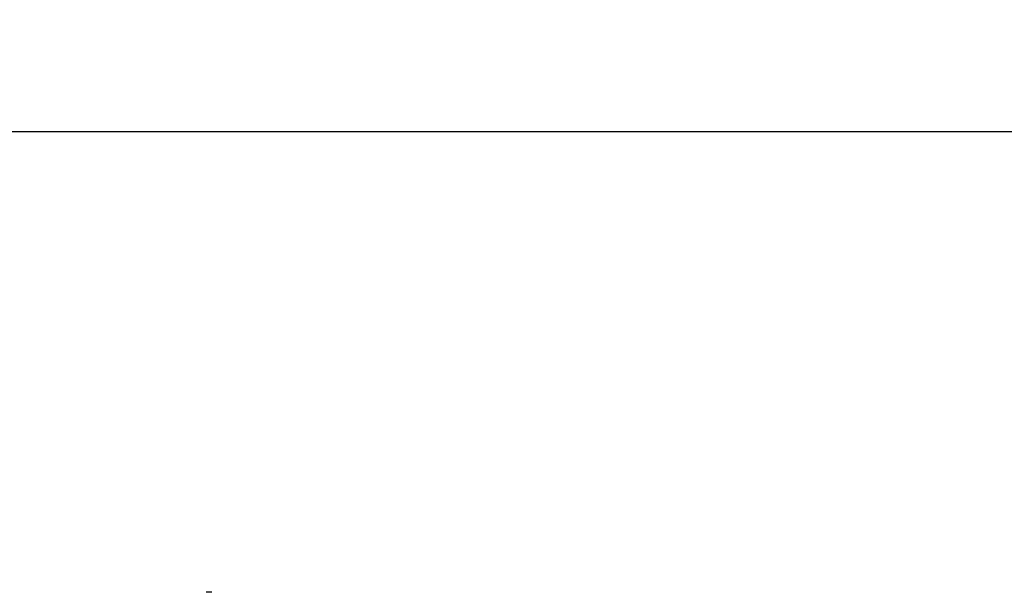
# Model space of a CAD drawing. Units: inches. Extents: x -1805 to 1876, y -1898 to 389.
# Drawn here: x -727 to -401, y -1357 to -1168 of the extents above; entities that cross this region are included whole.
import ezdxf

# ---------------------------------------------------------------- set-up
doc = ezdxf.new("R2010")
doc.units = ezdxf.units.IN
for name, color, linetype in [('-D2-[Peça i El. Ppals]', 144, 'Continuous'), ('-D3-[Linies secundaries]', 124, 'Continuous'), ('_COTAS', 10, 'Continuous')]:
    doc.layers.add(name, color=color, linetype=linetype)
doc.styles.add('DIN ACO', font='arial.ttf')
doc.dimstyles.new('ACO GRAN', dxfattribs={"dimtxt": 30, "dimasz": 10, "dimexe": 1.4, "dimexo": 0, "dimgap": 2, "dimtad": 1, "dimdec": 0, "dimzin": 9, "dimtxsty": 'DIN ACO', "dimcen": 3, "dimclrd": 157, "dimclre": 157, "dimclrt": 256, "dimadec": 0, "dimazin": 0, "dimtfac": 0.875, "dimtdec": 0, "dimtmove": 2, "dimatfit": 3, "dimfxl": 1, "dimtolj": 1, "dimlwd": 25, "dimlwe": 25, "dimarcsym": 0})

# ---------------------------------------------------------------- blocks, each defined once
blk = doc.blocks.new('*D12')
at = {"layer": '_COTAS', "color": 157, "lineweight": 25, "transparency": 16777216}
for p, q in [((-1002.33, -1278.62), (-1002.33, -1203.18)), ((-992.33, -1204.58), (1087.16, -1204.58)), ((1097.16, -1393.35), (1097.16, -1203.18))]:
    blk.add_line(p, q, dxfattribs=at)
at = {"layer": '_COTAS', "color": 157, "transparency": 16777216}
for points in [[(-992.33, -1202.91), (-992.33, -1206.25), (-1002.33, -1204.58)], [(1087.16, -1202.91), (1087.16, -1206.25), (1097.16, -1204.58)]]:
    blk.add_solid(points, dxfattribs=at)
at = {"layer": 'Defpoints', "color": 0, "transparency": 16777216}
for p in [(1097.16, -1204.58), (-1002.33, -1278.62), (1097.16, -1393.35)]:
    blk.add_point(p, dxfattribs=at)
at = {"layer": '_COTAS', "transparency": 16777216, "insert": (47.41, -1187.26), "char_height": 30, "attachment_point": 5, "style": 'DIN ACO'}
blk.add_mtext('\\A1;2110', dxfattribs=at)
blk = doc.blocks.new('A$C17A541CE')
at = {"layer": '-D2-[Peça i El. Ppals]'}
blk.add_arc((-1770, 214.96), 10, 84.8246, 95.1754, dxfattribs=at)

msp = doc.modelspace()

# ---------------------------------------------------------------- block references
at = {"layer": '-D3-[Linies secundaries]', "color": 0, "xscale": 0.9950200000000006, "yscale": 0.9950200000000006, "zscale": 0.9950200000000006}
msp.add_blockref('A$C17A541CE', (1097.16, -1580.93), dxfattribs=at)

# ---------------------------------------------------------------- dimensions: what is measured, and where the dimension line sits
at = {"layer": '_COTAS'}
dim = msp.add_linear_dim(base=(1097.16, -1204.58), p1=(-1002.33, -1278.62), p2=(1097.16, -1393.35), text='2110', dimstyle='ACO GRAN', dxfattribs=at)
dim.commit()
dim.dimension.update_dxf_attribs({"geometry": '*D12', "text_midpoint": (47.41, -1187.26)})

doc.saveas('drawing.dxf')
